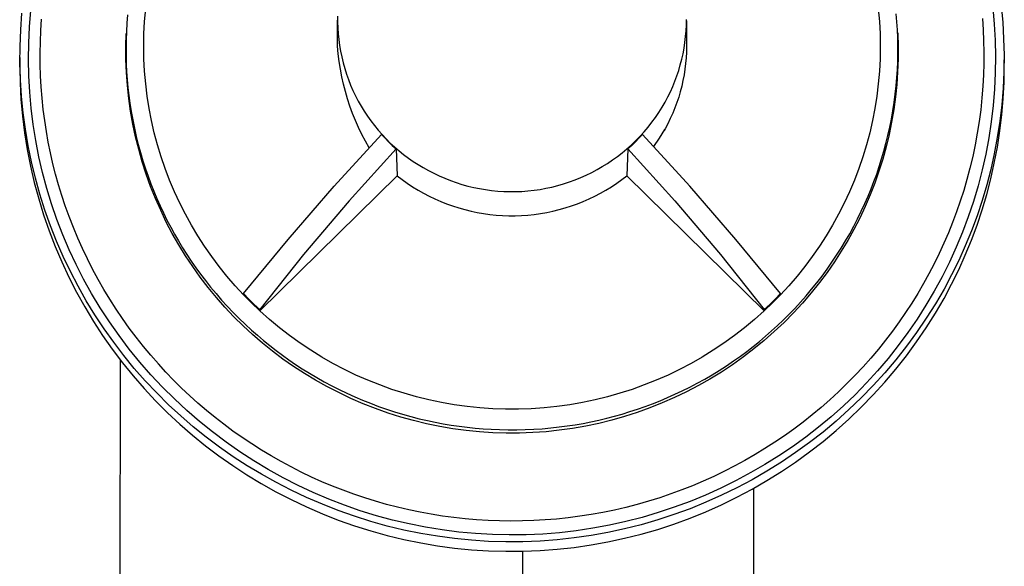
# Model space of a CAD drawing. Units: millimetres. Extents: x -765 to 291, y -737 to 744.
# Drawn here: x 208 to 291, y 660 to 706 of the extents above; entities that cross this region are included whole.
import ezdxf

# ---------------------------------------------------------------- set-up
doc = ezdxf.new("R2010")
doc.units = ezdxf.units.MM
doc.header["$MEASUREMENT"] = 0
doc.layers.add('Default', color=7, linetype='Continuous', true_color=0x000000)

msp = doc.modelspace()

# ---------------------------------------------------------------- linework, layer by layer
at = {"layer": 'Default', "color": 7, "true_color": 0xffffff}
for p, q in [((218.271, 705.854), (218.363, 706.904)), ((280.307, 706.904), (280.399, 705.854)), ((289.987, 707.006), (290.111, 705.631)), ((290.703, 707.165), (290.827, 705.777)), ((207.793, 705.142), (207.896, 706.543)), ((208.54, 705.404), (208.655, 706.78)), ((209.497, 705.076), (209.561, 706.027)), ((216.833, 706.406), (216.776, 705.699)), ((234.584, 703.748), (234.584, 705.969)), ((234.594, 706.304), (234.592, 705.806)), ((264.079, 705.535), (264.086, 706.02)), ((281.886, 705.813), (281.83, 706.481)), ((289.103, 706.102), (289.169, 705.151)), ((207.739, 703.738), (207.793, 705.142)), ((208.474, 704.026), (208.54, 705.404)), ((216.776, 705.699), (216.734, 704.99)), ((218.217, 704.802), (218.271, 705.854)), ((234.592, 705.806), (234.607, 705.309)), ((234.607, 705.309), (234.639, 704.812)), ((264.054, 705.049), (264.079, 705.535)), ((264.086, 705.902), (264.086, 703.748)), ((280.399, 705.854), (280.454, 704.802)), ((281.929, 705.144), (281.886, 705.813)), ((281.956, 704.474), (281.929, 705.144)), ((289.169, 705.151), (289.212, 704.199)), ((290.111, 705.631), (290.187, 704.253)), ((290.827, 705.777), (290.904, 704.384)), ((209.456, 704.124), (209.497, 705.076)), ((216.692, 703.722), (216.725, 704.818)), ((216.734, 704.99), (216.708, 704.28)), ((216.725, 704.818), (216.726, 704.832)), ((218.198, 703.748), (218.217, 704.802)), ((234.639, 704.812), (234.689, 704.316)), ((234.689, 704.316), (234.755, 703.823)), ((263.957, 704.083), (264.014, 704.565)), ((264.014, 704.565), (264.054, 705.049)), ((280.454, 704.802), (280.472, 703.748)), ((281.941, 704.907), (281.945, 704.818)), ((281.945, 704.818), (281.98, 703.747)), ((281.97, 703.803), (281.956, 704.474)), ((290.904, 704.384), (290.934, 702.99)), ((207.733, 702.333), (207.739, 703.738)), ((208.455, 702.645), (208.474, 704.026)), ((209.438, 703.171), (209.456, 704.124)), ((216.697, 702.626), (216.692, 703.722)), ((216.708, 704.28), (216.699, 703.61)), ((216.699, 703.61), (216.703, 702.939)), ((218.217, 702.694), (218.198, 703.748)), ((234.643, 703.103), (234.584, 703.748)), ((234.755, 703.823), (234.839, 703.332)), ((263.794, 703.125), (263.883, 703.603)), ((263.883, 703.603), (263.957, 704.083)), ((264.086, 703.748), (264.078, 703.263)), ((280.472, 703.748), (280.454, 702.694)), ((281.97, 703.133), (281.97, 703.803)), ((281.98, 703.747), (281.979, 702.676)), ((289.212, 704.199), (289.232, 703.246)), ((290.187, 704.253), (290.216, 702.873)), ((207.711, 702.79), (207.711, 702.098)), ((208.483, 701.265), (208.455, 702.645)), ((209.444, 702.218), (209.438, 703.171)), ((216.739, 701.53), (216.697, 702.626)), ((216.703, 702.939), (216.722, 702.269)), ((218.271, 701.641), (218.217, 702.694)), ((234.723, 702.46), (234.643, 703.103)), ((234.839, 703.332), (234.94, 702.845)), ((234.94, 702.845), (235.057, 702.361)), ((263.567, 702.18), (263.688, 702.651)), ((263.688, 702.651), (263.794, 703.125)), ((264.053, 702.779), (264.012, 702.296)), ((264.078, 703.263), (264.053, 702.779)), ((280.454, 702.694), (280.399, 701.641)), ((281.979, 702.676), (281.942, 701.605)), ((281.955, 702.462), (281.97, 703.133)), ((289.232, 703.246), (289.228, 702.293)), ((290.216, 702.873), (290.197, 701.493)), ((290.934, 702.99), (290.916, 701.596)), ((207.711, 702.098), (207.74, 700.676)), ((207.776, 700.928), (207.733, 702.333)), ((209.473, 701.266), (209.444, 702.218)), ((216.722, 702.269), (216.755, 701.599)), ((234.824, 701.82), (234.723, 702.46)), ((234.945, 701.183), (234.824, 701.82)), ((235.057, 702.361), (235.191, 701.881)), ((235.191, 701.881), (235.341, 701.406)), ((263.429, 701.715), (263.567, 702.18)), ((263.955, 701.814), (263.881, 701.335)), ((264.012, 702.296), (263.955, 701.814)), ((281.883, 701.123), (281.926, 701.792)), ((281.926, 701.792), (281.955, 702.462)), ((289.228, 702.293), (289.2, 701.341)), ((290.936, 700.72), (290.96, 702.098)), ((290.96, 702.098), (290.96, 702.608)), ((208.559, 699.887), (208.483, 701.265)), ((209.526, 700.314), (209.473, 701.266)), ((216.819, 700.437), (216.739, 701.53)), ((216.755, 701.599), (216.802, 700.93)), ((218.363, 700.591), (218.271, 701.641)), ((235.087, 700.551), (234.945, 701.183)), ((235.341, 701.406), (235.508, 700.937)), ((263.107, 700.798), (263.276, 701.253)), ((263.276, 701.253), (263.429, 701.715)), ((263.881, 701.335), (263.792, 700.859)), ((280.399, 701.641), (280.307, 700.591)), ((281.822, 700.416), (281.883, 701.123)), ((281.942, 701.605), (281.868, 700.535)), ((289.2, 701.341), (289.149, 700.389)), ((290.197, 701.493), (290.13, 700.114)), ((290.916, 701.596), (290.85, 700.203)), ((207.74, 700.676), (207.818, 699.256)), ((207.867, 699.526), (207.776, 700.928)), ((209.602, 699.364), (209.526, 700.314)), ((216.802, 700.93), (216.863, 700.262)), ((216.936, 699.347), (216.819, 700.437)), ((216.863, 700.262), (216.939, 699.596)), ((218.491, 699.545), (218.363, 700.591)), ((235.25, 699.924), (235.087, 700.551)), ((235.508, 700.937), (235.691, 700.474)), ((235.691, 700.474), (235.889, 700.018)), ((262.724, 699.905), (262.923, 700.348)), ((262.923, 700.348), (263.107, 700.798)), ((263.686, 700.386), (263.564, 699.916)), ((263.792, 700.859), (263.686, 700.386)), ((280.307, 700.591), (280.179, 699.545)), ((281.745, 699.709), (281.822, 700.416)), ((281.868, 700.535), (281.759, 699.469)), ((289.149, 700.389), (289.07, 699.389)), ((290.85, 700.203), (290.737, 698.813)), ((290.865, 699.342), (290.936, 700.72)), ((208.007, 698.128), (207.867, 699.526)), ((208.683, 698.512), (208.559, 699.887)), ((209.702, 698.417), (209.602, 699.364)), ((217.09, 698.261), (216.936, 699.347)), ((216.939, 699.596), (217.028, 698.932)), ((218.655, 698.504), (218.491, 699.545)), ((235.433, 699.303), (235.25, 699.924)), ((235.636, 698.687), (235.433, 699.303)), ((235.889, 700.018), (236.104, 699.568)), ((236.104, 699.568), (236.333, 699.126)), ((262.281, 699.041), (262.509, 699.469)), ((262.509, 699.469), (262.724, 699.905)), ((263.427, 699.451), (263.274, 698.991)), ((263.564, 699.916), (263.427, 699.451)), ((280.179, 699.545), (280.015, 698.504)), ((281.759, 699.469), (281.614, 698.408)), ((281.653, 699.005), (281.745, 699.709)), ((289.07, 699.389), (288.965, 698.391)), ((290.13, 700.114), (290.016, 698.739)), ((290.748, 697.969), (290.865, 699.342)), ((207.818, 699.256), (207.946, 697.839)), ((208.855, 697.143), (208.683, 698.512)), ((217.028, 698.932), (217.138, 698.23)), ((218.855, 697.469), (218.655, 698.504)), ((235.858, 698.079), (235.636, 698.687)), ((236.333, 699.126), (236.578, 698.693)), ((236.578, 698.693), (236.838, 698.268)), ((261.746, 698.165), (262.021, 698.598)), ((262.021, 698.598), (262.281, 699.041)), ((263.105, 698.537), (262.921, 698.088)), ((263.274, 698.991), (263.105, 698.537)), ((280.015, 698.504), (279.815, 697.469)), ((281.544, 698.303), (281.653, 699.005)), ((290.016, 698.739), (289.854, 697.368)), ((290.737, 698.813), (290.577, 697.428)), ((207.946, 697.839), (208.124, 696.427)), ((208.195, 696.736), (208.007, 698.128)), ((209.824, 697.472), (209.702, 698.417)), ((217.281, 697.181), (217.09, 698.261)), ((217.138, 698.23), (217.264, 697.53)), ((236.101, 697.478), (235.858, 698.079)), ((236.838, 698.268), (237.112, 697.852)), ((237.112, 697.852), (237.4, 697.447)), ((261.153, 697.328), (261.457, 697.741)), ((261.457, 697.741), (261.746, 698.165)), ((262.722, 697.646), (262.509, 697.211)), ((262.921, 698.088), (262.722, 697.646)), ((281.42, 697.604), (281.544, 698.303)), ((281.614, 698.408), (281.434, 697.351)), ((288.965, 698.391), (288.835, 697.396)), ((290.583, 696.6), (290.748, 697.969)), ((209.073, 695.78), (208.855, 697.143)), ((209.966, 696.556), (209.824, 697.472)), ((217.264, 697.53), (217.406, 696.834)), ((217.509, 696.109), (217.281, 697.181)), ((217.406, 696.834), (217.563, 696.141)), ((219.091, 696.442), (218.855, 697.469)), ((236.363, 696.886), (236.101, 697.478)), ((236.643, 696.302), (236.363, 696.886)), ((237.4, 697.447), (237.703, 697.051)), ((237.703, 697.051), (238.018, 696.666)), ((260.503, 696.534), (260.835, 696.925)), ((260.835, 696.925), (261.153, 697.328)), ((262.509, 697.211), (262.281, 696.783)), ((279.815, 697.469), (279.579, 696.442)), ((281.125, 696.215), (281.28, 696.908)), ((281.434, 697.351), (281.217, 696.302)), ((281.28, 696.908), (281.42, 697.604)), ((288.835, 697.396), (288.678, 696.405)), ((289.854, 697.368), (289.645, 696.003)), ((290.577, 697.428), (290.369, 696.049)), ((208.124, 696.427), (208.35, 695.023)), ((208.431, 695.351), (208.195, 696.736)), ((210.13, 695.644), (209.966, 696.556)), ((217.773, 695.045), (217.509, 696.109)), ((217.563, 696.141), (217.735, 695.452)), ((219.363, 695.424), (219.091, 696.442)), ((234.307, 691.92), (238.312, 696.298)), ((236.943, 695.727), (236.643, 696.302)), ((238.018, 696.666), (238.347, 696.292)), ((238.312, 696.298), (238.603, 695.983)), ((238.347, 696.292), (238.689, 695.93)), ((238.603, 695.983), (238.904, 695.678)), ((260.067, 695.983), (259.766, 695.678)), ((259.801, 695.787), (260.159, 696.154)), ((260.358, 696.298), (260.067, 695.983)), ((260.159, 696.154), (260.503, 696.534)), ((264.363, 691.92), (260.358, 696.298)), ((261.779, 695.994), (261.294, 695.288)), ((262.242, 696.714), (261.779, 695.994)), ((262.281, 696.783), (262.203, 696.646)), ((279.579, 696.442), (279.307, 695.424)), ((280.954, 695.525), (281.125, 696.215)), ((281.217, 696.302), (280.966, 695.26)), ((288.678, 696.405), (288.496, 695.418)), ((289.645, 696.003), (289.389, 694.647)), ((290.369, 696.049), (290.115, 694.678)), ((290.372, 695.237), (290.583, 696.6)), ((208.714, 693.975), (208.431, 695.351)), ((209.339, 694.425), (209.073, 695.78)), ((210.315, 694.736), (210.13, 695.644)), ((217.735, 695.452), (217.923, 694.766)), ((219.67, 694.416), (219.363, 695.424)), ((237.261, 695.163), (236.943, 695.727)), ((238.689, 695.93), (239.043, 695.579)), ((238.904, 695.678), (239.214, 695.382)), ((239.043, 695.579), (239.408, 695.242)), ((239.214, 695.382), (239.533, 695.096)), ((239.408, 695.242), (239.785, 694.916)), ((259.048, 695.089), (259.43, 695.432)), ((259.457, 695.382), (259.138, 695.096)), ((259.43, 695.432), (259.801, 695.787)), ((259.766, 695.678), (259.457, 695.382)), ((279.307, 695.424), (279, 694.416)), ((280.966, 695.26), (280.68, 694.227)), ((280.778, 694.877), (280.954, 695.525)), ((288.496, 695.418), (288.289, 694.436)), ((290.115, 693.882), (290.372, 695.237)), ((208.35, 695.023), (208.625, 693.627)), ((209.651, 693.081), (209.339, 694.425)), ((210.522, 693.833), (210.315, 694.736)), ((218.074, 693.99), (217.773, 695.045)), ((217.923, 694.766), (218.127, 694.086)), ((220.012, 693.419), (219.67, 694.416)), ((239.533, 695.096), (235.559, 690.682)), ((239.533, 695.096), (239.616, 692.82)), ((239.785, 694.916), (240.174, 694.605)), ((240.174, 694.605), (240.572, 694.306)), ((240.572, 694.306), (240.981, 694.022)), ((257.833, 694.145), (258.249, 694.446)), ((258.249, 694.446), (258.654, 694.761)), ((258.654, 694.761), (259.048, 695.089)), ((259.138, 695.096), (259.054, 692.82)), ((259.138, 695.096), (263.111, 690.682)), ((279, 694.416), (278.659, 693.419)), ((280.589, 694.233), (280.778, 694.877)), ((288.289, 694.436), (288.056, 693.46)), ((289.389, 694.647), (289.086, 693.3)), ((290.115, 694.678), (289.816, 693.351)), ((208.625, 693.627), (208.948, 692.242)), ((209.045, 692.609), (208.714, 693.975)), ((210.75, 692.935), (210.522, 693.833)), ((218.411, 692.947), (218.074, 693.99)), ((218.127, 694.086), (218.345, 693.409)), ((240.981, 694.022), (241.4, 693.752)), ((241.4, 693.752), (241.827, 693.497)), ((241.827, 693.497), (242.263, 693.256)), ((256.528, 693.332), (256.972, 693.588)), ((256.972, 693.588), (257.408, 693.859)), ((257.408, 693.859), (257.833, 694.145)), ((280.169, 692.956), (280.386, 693.592)), ((280.68, 694.227), (280.359, 693.205)), ((280.386, 693.592), (280.589, 694.233)), ((289.816, 692.555), (290.115, 693.882)), ((210.009, 691.748), (209.651, 693.081)), ((211, 692.043), (210.75, 692.935)), ((218.345, 693.409), (218.565, 692.774)), ((218.783, 691.915), (218.411, 692.947)), ((218.565, 692.774), (218.799, 692.144)), ((220.388, 692.434), (220.012, 693.419)), ((228.017, 681.398), (239.616, 692.82)), ((239.616, 692.82), (240.043, 692.493)), ((242.263, 693.256), (242.719, 693.021)), ((242.719, 693.021), (243.182, 692.801)), ((243.182, 692.801), (243.653, 692.597)), ((254.67, 692.465), (255.145, 692.657)), ((255.145, 692.657), (255.614, 692.866)), ((255.614, 692.866), (256.075, 693.091)), ((256.075, 693.091), (256.528, 693.332)), ((258.627, 692.493), (259.054, 692.82)), ((259.054, 692.82), (270.653, 681.398)), ((278.659, 693.419), (278.282, 692.434)), ((279.94, 692.325), (280.169, 692.956)), ((280.359, 693.205), (280.004, 692.194)), ((288.056, 693.46), (287.798, 692.49)), ((289.086, 693.3), (288.737, 691.965)), ((289.816, 693.351), (289.472, 692.034)), ((208.948, 692.242), (209.319, 690.869)), ((209.423, 691.256), (209.045, 692.609)), ((211.271, 691.157), (211, 692.043)), ((219.19, 690.897), (218.783, 691.915)), ((218.799, 692.144), (219.046, 691.519)), ((220.798, 691.463), (220.388, 692.434)), ((230.417, 687.439), (234.307, 691.92)), ((240.043, 692.493), (240.481, 692.182)), ((240.481, 692.182), (240.93, 691.885)), ((240.93, 691.885), (241.388, 691.604)), ((243.653, 692.597), (244.13, 692.409)), ((244.13, 692.409), (244.614, 692.238)), ((244.614, 692.238), (245.103, 692.084)), ((245.103, 692.084), (245.597, 691.947)), ((245.597, 691.947), (246.096, 691.827)), ((246.096, 691.827), (246.599, 691.724)), ((252.208, 691.753), (252.71, 691.861)), ((252.71, 691.861), (253.207, 691.987)), ((253.207, 691.987), (253.7, 692.129)), ((253.7, 692.129), (254.188, 692.289)), ((254.188, 692.289), (254.67, 692.465)), ((257.282, 691.604), (257.74, 691.885)), ((257.74, 691.885), (258.189, 692.182)), ((258.189, 692.182), (258.627, 692.493)), ((268.253, 687.439), (264.363, 691.92)), ((278.282, 692.434), (277.872, 691.463)), ((280.004, 692.194), (279.615, 691.195)), ((279.697, 691.699), (279.94, 692.325)), ((287.798, 692.49), (287.53, 691.574)), ((288.737, 691.965), (288.342, 690.642)), ((289.472, 692.034), (289.084, 690.729)), ((289.472, 691.238), (289.816, 692.555)), ((209.847, 689.917), (209.423, 691.256)), ((210.413, 690.428), (210.009, 691.748)), ((211.563, 690.278), (211.271, 691.157)), ((219.046, 691.519), (219.306, 690.9)), ((221.242, 690.507), (220.798, 691.463)), ((241.388, 691.604), (241.856, 691.339)), ((241.856, 691.339), (242.333, 691.091)), ((242.333, 691.091), (242.818, 690.858)), ((246.599, 691.724), (247.105, 691.638)), ((247.105, 691.638), (247.613, 691.571)), ((247.613, 691.571), (248.124, 691.52)), ((248.124, 691.52), (248.636, 691.488)), ((248.636, 691.488), (249.148, 691.473)), ((249.148, 691.473), (249.661, 691.475)), ((249.661, 691.475), (250.174, 691.496)), ((250.174, 691.496), (250.686, 691.534)), ((250.686, 691.534), (251.196, 691.589)), ((251.196, 691.589), (251.703, 691.663)), ((251.703, 691.663), (252.208, 691.753)), ((255.852, 690.858), (256.337, 691.091)), ((256.337, 691.091), (256.814, 691.339)), ((256.814, 691.339), (257.282, 691.604)), ((277.872, 691.463), (277.429, 690.507)), ((279.171, 690.463), (279.44, 691.078)), ((279.615, 691.195), (279.192, 690.21)), ((279.44, 691.078), (279.697, 691.699)), ((287.53, 691.574), (287.238, 690.665)), ((289.084, 689.934), (289.472, 691.238)), ((209.319, 690.869), (209.737, 689.509)), ((210.863, 689.123), (210.413, 690.428)), ((211.893, 689.361), (211.563, 690.278)), ((219.631, 689.894), (219.19, 690.897)), ((219.306, 690.9), (219.58, 690.285)), ((219.58, 690.285), (219.866, 689.677)), ((221.718, 689.567), (221.242, 690.507)), ((235.559, 690.682), (231.718, 686.152)), ((242.818, 690.858), (243.311, 690.643)), ((243.311, 690.643), (243.81, 690.445)), ((243.81, 690.445), (244.317, 690.264)), ((244.317, 690.264), (244.829, 690.1)), ((253.841, 690.1), (254.353, 690.264)), ((254.353, 690.264), (254.86, 690.445)), ((254.86, 690.445), (255.36, 690.643)), ((255.36, 690.643), (255.852, 690.858)), ((263.111, 690.682), (266.952, 686.152)), ((277.429, 690.507), (276.952, 689.567)), ((279.192, 690.21), (278.737, 689.24)), ((278.871, 689.817), (279.171, 690.463)), ((287.238, 690.665), (286.925, 689.763)), ((288.342, 690.642), (287.902, 689.334)), ((289.084, 690.729), (288.653, 689.439)), ((209.737, 689.509), (210.203, 688.165)), ((210.318, 688.593), (209.847, 689.917)), ((212.246, 688.452), (211.893, 689.361)), ((220.107, 688.906), (219.631, 689.894)), ((219.866, 689.677), (220.165, 689.075)), ((222.227, 688.644), (221.718, 689.567)), ((244.829, 690.1), (245.346, 689.954)), ((245.346, 689.954), (245.869, 689.826)), ((245.869, 689.826), (246.395, 689.716)), ((246.395, 689.716), (246.925, 689.624)), ((246.925, 689.624), (247.458, 689.55)), ((247.458, 689.55), (247.992, 689.495)), ((247.992, 689.495), (248.529, 689.458)), ((248.529, 689.458), (249.066, 689.44)), ((249.066, 689.44), (249.604, 689.44)), ((249.604, 689.44), (250.141, 689.458)), ((250.141, 689.458), (250.678, 689.495)), ((250.678, 689.495), (251.213, 689.55)), ((251.213, 689.55), (251.745, 689.624)), ((251.745, 689.624), (252.275, 689.716)), ((252.275, 689.716), (252.801, 689.826)), ((252.801, 689.826), (253.324, 689.954)), ((253.324, 689.954), (253.841, 690.1)), ((276.952, 689.567), (276.443, 688.644)), ((278.557, 689.177), (278.871, 689.817)), ((286.925, 689.763), (286.59, 688.869)), ((287.902, 689.334), (287.416, 688.042)), ((288.653, 689.439), (288.179, 688.163)), ((288.653, 688.643), (289.084, 689.934)), ((210.833, 687.286), (210.318, 688.593)), ((211.357, 687.834), (210.863, 689.123)), ((220.616, 687.935), (220.107, 688.906)), ((220.165, 689.075), (220.476, 688.479)), ((220.476, 688.479), (220.801, 687.889)), ((222.768, 687.739), (222.227, 688.644)), ((276.443, 688.644), (275.902, 687.739)), ((277.887, 687.92), (278.229, 688.545)), ((278.229, 688.545), (278.557, 689.177)), ((278.737, 689.24), (278.249, 688.286)), ((286.59, 688.869), (286.232, 687.984)), ((288.179, 687.368), (288.653, 688.643)), ((210.203, 688.165), (210.715, 686.838)), ((211.896, 686.563), (211.357, 687.834)), ((212.621, 687.553), (212.246, 688.452)), ((221.158, 686.982), (220.616, 687.935)), ((220.801, 687.889), (221.137, 687.306)), ((223.34, 686.854), (222.768, 687.739)), ((275.902, 687.739), (275.33, 686.854)), ((277.531, 687.302), (277.887, 687.92)), ((278.249, 688.286), (277.729, 687.349)), ((286.232, 687.984), (285.854, 687.107)), ((287.416, 688.042), (286.886, 686.767)), ((288.179, 688.163), (287.663, 686.904)), ((210.715, 686.838), (211.273, 685.529)), ((211.394, 685.998), (210.833, 687.286)), ((213.019, 686.663), (212.621, 687.553)), ((221.137, 687.306), (221.487, 686.73)), ((221.733, 686.048), (221.158, 686.982)), ((223.942, 685.989), (223.34, 686.854)), ((226.644, 682.859), (230.417, 687.439)), ((272.026, 682.859), (268.253, 687.439)), ((275.33, 686.854), (274.728, 685.989)), ((277.161, 686.693), (277.531, 687.302)), ((277.729, 687.349), (277.179, 686.43)), ((285.854, 687.107), (285.454, 686.24)), ((287.663, 686.904), (287.104, 685.663)), ((287.663, 686.109), (288.179, 687.368)), ((211.999, 684.73), (211.394, 685.998)), ((212.478, 685.312), (211.896, 686.563)), ((213.438, 685.783), (213.019, 686.663)), ((221.487, 686.73), (221.848, 686.161)), ((222.339, 685.134), (221.733, 686.048)), ((221.848, 686.161), (222.221, 685.6)), ((224.574, 685.146), (223.942, 685.989)), ((231.718, 686.152), (228.013, 681.511)), ((266.952, 686.152), (270.657, 681.511)), ((274.728, 685.989), (274.096, 685.146)), ((276.381, 685.5), (276.778, 686.093)), ((277.179, 686.43), (276.597, 685.53)), ((276.778, 686.093), (277.161, 686.693)), ((285.454, 686.24), (285.032, 685.384)), ((286.886, 686.767), (286.313, 685.512)), ((287.104, 684.868), (287.663, 686.109)), ((211.273, 685.529), (211.876, 684.241)), ((213.103, 684.081), (212.478, 685.312)), ((213.88, 684.915), (213.438, 685.783)), ((222.221, 685.6), (222.605, 685.048)), ((225.235, 684.325), (224.574, 685.146)), ((274.096, 685.146), (273.435, 684.325)), ((275.971, 684.916), (276.381, 685.5)), ((276.597, 685.53), (275.986, 684.65)), ((285.032, 685.384), (284.589, 684.535)), ((286.313, 685.512), (285.696, 684.277)), ((287.104, 685.663), (286.504, 684.442)), ((212.647, 683.483), (211.999, 684.73)), ((214.343, 684.057), (213.88, 684.915)), ((222.976, 684.242), (222.339, 685.134)), ((222.605, 685.048), (223.002, 684.503)), ((223.002, 684.503), (223.409, 683.966)), ((225.924, 683.527), (225.235, 684.325)), ((273.435, 684.325), (272.746, 683.527)), ((275.111, 683.775), (275.547, 684.341)), ((275.986, 684.65), (275.345, 683.791)), ((275.547, 684.341), (275.971, 684.916)), ((284.589, 684.535), (284.125, 683.698)), ((286.504, 684.442), (285.864, 683.241)), ((286.504, 683.646), (287.104, 684.868)), ((211.876, 684.241), (212.524, 682.974)), ((213.338, 682.26), (212.647, 683.483)), ((213.77, 682.872), (213.103, 684.081)), ((214.827, 683.211), (214.343, 684.057)), ((223.643, 683.372), (222.976, 684.242)), ((223.409, 683.966), (223.854, 683.407)), ((226.64, 682.754), (225.924, 683.527)), ((272.746, 683.527), (272.03, 682.754)), ((275.345, 683.791), (274.636, 682.912)), ((274.663, 683.219), (275.111, 683.775)), ((284.125, 683.698), (283.641, 682.873)), ((285.696, 684.277), (285.038, 683.064)), ((285.864, 682.445), (286.504, 683.646)), ((212.524, 682.974), (213.215, 681.731)), ((214.51, 681.657), (213.77, 682.872)), ((215.334, 682.376), (214.827, 683.211)), ((224.339, 682.525), (223.643, 683.372)), ((223.854, 683.407), (224.311, 682.857)), ((224.311, 682.857), (224.78, 682.317)), ((226.64, 682.754), (226.644, 682.859)), ((227.318, 682.065), (226.64, 682.754)), ((226.644, 682.859), (227.09, 682.399)), ((272.03, 682.754), (271.352, 682.065)), ((271.581, 682.399), (272.026, 682.859)), ((272.026, 682.859), (272.03, 682.754)), ((273.729, 682.137), (274.202, 682.673)), ((274.636, 682.912), (273.898, 682.058)), ((274.202, 682.673), (274.663, 683.219)), ((283.641, 682.873), (283.137, 682.059)), ((285.038, 683.064), (284.337, 681.874)), ((285.864, 683.241), (285.132, 681.992)), ((214.071, 681.061), (213.338, 682.26)), ((215.861, 681.553), (215.334, 682.376)), ((225.064, 681.702), (224.339, 682.525)), ((224.78, 682.317), (225.261, 681.788)), ((227.09, 682.399), (227.546, 681.949)), ((228.017, 681.398), (227.318, 682.065)), ((227.546, 681.949), (228.013, 681.511)), ((271.352, 682.065), (270.653, 681.398)), ((270.657, 681.511), (271.124, 681.949)), ((271.124, 681.949), (271.581, 682.399)), ((273.898, 682.058), (273.132, 681.229)), ((273.245, 681.612), (273.729, 682.137)), ((283.137, 682.059), (282.613, 681.258)), ((284.337, 681.874), (283.596, 680.71)), ((285.132, 681.992), (284.357, 680.77)), ((285.132, 681.197), (285.864, 682.445)), ((213.215, 681.731), (213.949, 680.513)), ((214.844, 679.888), (214.071, 681.061)), ((215.291, 680.469), (214.51, 681.657)), ((216.408, 680.744), (215.861, 681.553)), ((225.817, 680.905), (225.064, 681.702)), ((225.261, 681.788), (225.753, 681.27)), ((225.753, 681.27), (226.257, 680.763)), ((228.013, 681.511), (228.017, 681.398)), ((228.832, 680.674), (228.017, 681.398)), ((270.653, 681.398), (269.839, 680.674)), ((270.653, 681.398), (270.657, 681.511)), ((272.269, 680.622), (272.749, 681.098)), ((273.132, 681.229), (272.337, 680.428)), ((272.749, 681.098), (273.245, 681.612)), ((282.613, 681.258), (282.07, 680.47)), ((284.357, 679.974), (285.132, 681.197)), ((213.949, 680.513), (214.725, 679.32)), ((216.113, 679.308), (215.291, 680.469)), ((216.976, 679.948), (216.408, 680.744)), ((226.596, 680.134), (225.817, 680.905)), ((226.257, 680.763), (226.772, 680.267)), ((226.772, 680.267), (227.298, 679.782)), ((229.67, 679.98), (228.832, 680.674)), ((269.839, 680.674), (269, 679.98)), ((271.28, 679.699), (271.779, 680.155)), ((272.337, 680.428), (271.515, 679.654)), ((271.779, 680.155), (272.269, 680.622)), ((282.07, 680.47), (281.508, 679.696)), ((283.596, 680.71), (282.816, 679.571)), ((284.357, 680.77), (283.54, 679.575)), ((214.725, 679.32), (215.542, 678.156)), ((215.658, 678.743), (214.844, 679.888)), ((217.563, 679.167), (216.976, 679.948)), ((227.402, 679.39), (226.596, 680.134)), ((227.298, 679.782), (227.805, 679.334)), ((228.232, 678.674), (227.402, 679.39)), ((227.805, 679.334), (228.322, 678.897)), ((230.533, 679.314), (229.67, 679.98)), ((231.417, 678.679), (230.533, 679.314)), ((268.138, 679.314), (267.253, 678.679)), ((269, 679.98), (268.138, 679.314)), ((271.515, 679.654), (270.667, 678.908)), ((270.771, 679.253), (271.28, 679.699)), ((281.508, 679.696), (280.927, 678.935)), ((282.816, 679.571), (281.996, 678.461)), ((283.54, 679.575), (282.683, 678.408)), ((283.54, 678.779), (284.357, 679.974)), ((216.511, 677.627), (215.658, 678.743)), ((216.974, 678.175), (216.113, 679.308)), ((218.169, 678.401), (217.563, 679.167)), ((229.086, 677.986), (228.232, 678.674)), ((228.322, 678.897), (228.848, 678.47)), ((232.323, 678.075), (231.417, 678.679)), ((267.253, 678.679), (266.347, 678.075)), ((269.726, 678.394), (270.253, 678.818)), ((270.667, 678.908), (269.794, 678.192)), ((270.253, 678.818), (270.771, 679.253)), ((280.927, 678.935), (280.309, 678.166)), ((282.683, 677.613), (283.54, 678.779)), ((215.542, 678.156), (216.399, 677.02)), ((217.873, 677.074), (216.974, 678.175)), ((218.794, 677.65), (218.169, 678.401)), ((219.438, 676.914), (218.794, 677.65)), ((228.848, 678.47), (229.382, 678.055)), ((229.963, 677.329), (229.086, 677.986)), ((229.382, 678.055), (229.925, 677.65)), ((229.925, 677.65), (230.477, 677.257)), ((233.25, 677.502), (232.323, 678.075)), ((266.347, 678.075), (265.42, 677.502)), ((268.646, 677.579), (269.191, 677.981)), ((269.794, 678.192), (268.898, 677.507)), ((269.191, 677.981), (269.726, 678.394)), ((280.309, 678.166), (279.672, 677.412)), ((281.996, 678.461), (281.139, 677.379)), ((282.683, 678.408), (281.785, 677.272)), ((216.216, 656.93), (216.238, 677.24)), ((216.399, 677.02), (217.294, 675.915)), ((217.402, 676.54), (216.511, 677.627)), ((218.811, 676.004), (217.873, 677.074)), ((220.075, 676.222), (219.438, 676.914)), ((230.863, 676.701), (229.963, 677.329)), ((230.477, 677.257), (231.036, 676.876)), ((231.036, 676.876), (231.603, 676.506)), ((234.196, 676.962), (233.25, 677.502)), ((235.16, 676.455), (234.196, 676.962)), ((264.474, 676.962), (263.51, 676.455)), ((265.42, 677.502), (264.474, 676.962)), ((267.978, 676.852), (267.036, 676.229)), ((267.465, 676.764), (268.06, 677.165)), ((268.898, 677.507), (267.978, 676.852)), ((268.06, 677.165), (268.646, 677.579)), ((279.672, 677.412), (279.016, 676.675)), ((281.139, 677.379), (280.244, 676.327)), ((281.785, 677.272), (280.85, 676.168)), ((281.785, 676.477), (282.683, 677.613)), ((218.33, 675.485), (217.402, 676.54)), ((219.784, 674.967), (218.811, 676.004)), ((220.728, 675.544), (220.075, 676.222)), ((231.783, 676.105), (230.863, 676.701)), ((231.603, 676.506), (232.213, 676.127)), ((232.723, 675.541), (231.783, 676.105)), ((232.213, 676.127), (232.832, 675.761)), ((236.141, 675.982), (235.16, 676.455)), ((263.51, 676.455), (262.53, 675.982)), ((265.627, 675.64), (266.248, 676.001)), ((267.036, 676.229), (266.074, 675.639)), ((266.248, 676.001), (266.86, 676.376)), ((266.86, 676.376), (267.465, 676.764)), ((279.016, 676.675), (278.341, 675.954)), ((280.244, 676.327), (279.314, 675.308)), ((280.85, 676.168), (279.876, 675.096)), ((280.85, 675.372), (281.785, 676.477)), ((217.294, 675.915), (218.228, 674.842)), ((219.294, 674.463), (218.33, 675.485)), ((221.397, 674.882), (220.728, 675.544)), ((233.682, 675.009), (232.723, 675.541)), ((232.832, 675.761), (233.458, 675.408)), ((233.458, 675.408), (234.091, 675.07)), ((237.137, 675.543), (236.141, 675.982)), ((238.148, 675.138), (237.137, 675.543)), ((261.533, 675.543), (260.522, 675.138)), ((262.53, 675.982), (261.533, 675.543)), ((264.363, 674.959), (264.999, 675.292)), ((264.999, 675.292), (265.627, 675.64)), ((266.074, 675.639), (265.092, 675.083)), ((277.65, 675.251), (276.94, 674.565)), ((278.341, 675.954), (277.65, 675.251)), ((279.314, 675.308), (278.349, 674.32)), ((279.876, 674.301), (280.85, 675.372)), ((218.228, 674.842), (219.199, 673.802)), ((220.292, 673.474), (219.294, 674.463)), ((220.793, 673.964), (219.784, 674.967)), ((222.082, 674.236), (221.397, 674.882)), ((234.685, 674.491), (233.682, 675.009)), ((234.091, 675.07), (234.733, 674.745)), ((235.705, 674.007), (234.685, 674.491)), ((234.733, 674.745), (235.38, 674.435)), ((235.38, 674.435), (236.035, 674.138)), ((239.173, 674.769), (238.148, 675.138)), ((240.21, 674.435), (239.173, 674.769)), ((241.258, 674.138), (240.21, 674.435)), ((258.46, 674.435), (257.413, 674.138)), ((259.497, 674.769), (258.46, 674.435)), ((260.522, 675.138), (259.497, 674.769)), ((262.485, 674.073), (263.106, 674.35)), ((264.092, 674.56), (263.074, 674.071)), ((263.106, 674.35), (263.72, 674.639)), ((263.72, 674.639), (264.363, 674.959)), ((265.092, 675.083), (264.092, 674.56)), ((276.94, 674.565), (276.214, 673.896)), ((278.349, 674.32), (277.351, 673.367)), ((279.876, 675.096), (278.866, 674.059)), ((219.199, 673.802), (220.205, 672.796)), ((221.836, 672.996), (220.793, 673.964)), ((222.781, 673.607), (222.082, 674.236)), ((223.496, 672.994), (222.781, 673.607)), ((236.741, 673.559), (235.705, 674.007)), ((236.035, 674.138), (236.696, 673.857)), ((236.696, 673.857), (237.364, 673.589)), ((237.791, 673.146), (236.741, 673.559)), ((237.364, 673.589), (238.038, 673.335)), ((242.315, 673.877), (241.258, 674.138)), ((243.381, 673.652), (242.315, 673.877)), ((244.454, 673.465), (243.381, 673.652)), ((255.29, 673.652), (254.217, 673.465)), ((256.355, 673.877), (255.29, 673.652)), ((257.413, 674.138), (256.355, 673.877)), ((260.591, 673.32), (261.227, 673.558)), ((262.04, 673.618), (260.991, 673.201)), ((261.227, 673.558), (261.859, 673.809)), ((261.859, 673.809), (262.485, 674.073)), ((263.074, 674.071), (262.04, 673.618)), ((276.214, 673.896), (275.472, 673.246)), ((278.866, 674.059), (277.821, 673.057)), ((278.866, 673.263), (279.876, 674.301)), ((220.205, 672.796), (221.245, 671.826)), ((221.324, 672.521), (220.292, 673.474)), ((222.911, 672.065), (221.836, 672.996)), ((224.225, 672.399), (223.496, 672.994)), ((238.856, 672.77), (237.791, 673.146)), ((238.038, 673.335), (238.717, 673.097)), ((238.717, 673.097), (239.402, 672.874)), ((239.932, 672.43), (238.856, 672.77)), ((239.402, 672.874), (240.09, 672.665)), ((240.09, 672.665), (240.784, 672.471)), ((245.532, 673.314), (244.454, 673.465)), ((246.616, 673.202), (245.532, 673.314)), ((247.702, 673.126), (246.616, 673.202)), ((248.791, 673.089), (247.702, 673.126)), ((249.88, 673.089), (248.791, 673.089)), ((250.968, 673.126), (249.88, 673.089)), ((252.055, 673.202), (250.968, 673.126)), ((253.138, 673.314), (252.055, 673.202)), ((254.217, 673.465), (253.138, 673.314)), ((257.999, 672.502), (258.654, 672.687)), ((258.654, 672.687), (259.304, 672.885)), ((259.929, 672.819), (258.854, 672.474)), ((259.304, 672.885), (259.949, 673.096)), ((260.991, 673.201), (259.929, 672.819)), ((259.949, 673.096), (260.591, 673.32)), ((275.472, 673.246), (274.717, 672.618)), ((277.351, 673.367), (276.32, 672.449)), ((277.821, 673.057), (276.743, 672.092)), ((277.821, 672.262), (278.866, 673.263)), ((221.245, 671.826), (222.319, 670.893)), ((222.388, 671.604), (221.324, 672.521)), ((224.018, 671.172), (222.911, 672.065)), ((224.967, 671.821), (224.225, 672.399)), ((225.741, 671.247), (224.967, 671.821)), ((241.02, 672.127), (239.932, 672.43)), ((240.784, 672.471), (241.481, 672.293)), ((242.117, 671.862), (241.02, 672.127)), ((241.481, 672.293), (242.182, 672.13)), ((243.223, 671.634), (242.117, 671.862)), ((242.182, 672.13), (242.848, 671.99)), ((242.848, 671.99), (243.517, 671.863)), ((243.517, 671.863), (244.189, 671.751)), ((254.676, 671.782), (255.346, 671.898)), ((255.346, 671.898), (256.014, 672.029)), ((256.672, 671.896), (255.567, 671.663)), ((256.014, 672.029), (256.679, 672.173)), ((257.768, 672.166), (256.672, 671.896)), ((256.679, 672.173), (257.34, 672.33)), ((257.34, 672.33), (257.999, 672.502)), ((258.854, 672.474), (257.768, 672.166)), ((273.947, 672.008), (273.163, 671.418)), ((274.717, 672.618), (273.947, 672.008)), ((276.32, 672.449), (275.258, 671.567)), ((276.743, 672.092), (275.631, 671.165)), ((276.743, 671.297), (277.821, 672.262)), ((223.484, 670.724), (222.388, 671.604)), ((225.155, 670.317), (224.018, 671.172)), ((226.529, 670.693), (225.741, 671.247)), ((244.335, 671.445), (243.223, 671.634)), ((244.189, 671.751), (244.862, 671.652)), ((245.454, 671.293), (244.335, 671.445)), ((244.862, 671.652), (245.537, 671.567)), ((246.577, 671.18), (245.454, 671.293)), ((245.537, 671.567), (246.214, 671.496)), ((246.214, 671.496), (246.892, 671.439)), ((247.704, 671.105), (246.577, 671.18)), ((246.892, 671.439), (247.572, 671.395)), ((247.572, 671.395), (248.292, 671.365)), ((248.832, 671.069), (247.704, 671.105)), ((248.292, 671.365), (249.013, 671.35)), ((249.961, 671.072), (248.832, 671.069)), ((249.013, 671.35), (249.734, 671.351)), ((249.734, 671.351), (250.454, 671.368)), ((251.089, 671.113), (249.961, 671.072)), ((250.454, 671.368), (251.174, 671.4)), ((252.215, 671.193), (251.089, 671.113)), ((251.174, 671.4), (251.894, 671.447)), ((251.894, 671.447), (252.612, 671.511)), ((253.337, 671.312), (252.215, 671.193)), ((252.612, 671.511), (253.328, 671.59)), ((253.328, 671.59), (254.003, 671.679)), ((254.455, 671.468), (253.337, 671.312)), ((254.003, 671.679), (254.676, 671.782)), ((255.567, 671.663), (254.455, 671.468)), ((273.163, 671.418), (272.364, 670.847)), ((275.258, 671.567), (274.167, 670.722)), ((275.631, 671.165), (274.488, 670.276)), ((275.631, 670.369), (276.743, 671.297)), ((222.319, 670.893), (223.424, 669.997)), ((224.609, 669.883), (223.484, 670.724)), ((226.321, 669.502), (225.155, 670.317)), ((227.33, 670.158), (226.529, 670.693)), ((228.144, 669.642), (227.33, 670.158)), ((271.551, 670.296), (270.725, 669.765)), ((272.364, 670.847), (271.551, 670.296)), ((274.167, 670.722), (273.047, 669.916)), ((274.488, 670.276), (273.315, 669.428)), ((274.488, 669.481), (275.631, 670.369)), ((223.424, 669.997), (224.56, 669.141)), ((225.762, 669.081), (224.609, 669.883)), ((227.514, 668.728), (226.321, 669.502)), ((228.97, 669.145), (228.144, 669.642)), ((270.725, 669.765), (269.886, 669.254)), ((273.047, 669.916), (271.899, 669.148)), ((273.315, 669.428), (272.114, 668.62)), ((273.315, 668.632), (274.488, 669.481)), ((224.56, 669.141), (225.724, 668.324)), ((226.943, 668.319), (225.762, 669.081)), ((228.733, 667.995), (227.514, 668.728)), ((229.807, 668.669), (228.97, 669.145)), ((230.656, 668.213), (229.807, 668.669)), ((269.035, 668.765), (268.17, 668.295)), ((269.886, 669.254), (269.035, 668.765)), ((271.899, 669.148), (270.726, 668.421)), ((272.114, 668.62), (270.885, 667.855)), ((272.114, 667.825), (273.315, 668.632)), ((225.724, 668.324), (226.917, 667.549)), ((228.149, 667.598), (226.943, 668.319)), ((229.977, 667.305), (228.733, 667.995)), ((231.515, 667.778), (230.656, 668.213)), ((232.387, 667.362), (231.515, 667.778)), ((267.293, 667.846), (266.406, 667.419)), ((268.17, 668.295), (267.293, 667.846)), ((269.529, 667.735), (268.276, 667.06)), ((270.726, 668.421), (269.529, 667.735)), ((270.885, 667.855), (269.631, 667.132)), ((270.885, 667.059), (272.114, 667.825)), ((226.917, 667.549), (228.136, 666.815)), ((229.379, 666.92), (228.149, 667.598)), ((230.665, 666.254), (229.379, 666.92)), ((231.244, 666.658), (229.977, 667.305)), ((233.268, 666.968), (232.387, 667.362)), ((234.159, 666.595), (233.268, 666.968)), ((265.509, 667.014), (264.602, 666.632)), ((266.406, 667.419), (265.509, 667.014)), ((268.276, 667.06), (267.001, 666.43)), ((269.631, 667.132), (268.353, 666.453)), ((269.631, 666.336), (270.885, 667.059)), ((228.136, 666.815), (229.379, 666.124)), ((229.379, 666.124), (230.665, 665.459)), ((231.972, 665.633), (230.665, 666.254)), ((232.532, 666.056), (231.244, 666.658)), ((233.841, 665.498), (232.532, 666.056)), ((235.058, 666.243), (234.159, 666.595)), ((235.966, 665.913), (235.058, 666.243)), ((263.686, 666.271), (262.761, 665.933)), ((264.602, 666.632), (263.686, 666.271)), ((267.001, 666.43), (265.705, 665.844)), ((268.353, 666.453), (267.052, 665.818)), ((268.353, 665.657), (269.631, 666.336)), ((269.768, 654.228), (269.78, 666.392)), ((230.665, 665.459), (231.972, 664.838)), ((233.301, 665.058), (231.972, 665.633)), ((235.168, 664.985), (233.841, 665.498)), ((236.881, 665.605), (235.966, 665.913)), ((237.803, 665.318), (236.881, 665.605)), ((238.732, 665.054), (237.803, 665.318)), ((260.88, 665.322), (259.923, 665.05)), ((261.829, 665.617), (260.88, 665.322)), ((262.761, 665.933), (261.829, 665.617)), ((264.39, 665.302), (263.056, 664.807)), ((265.73, 665.229), (264.388, 664.685)), ((265.705, 665.844), (264.39, 665.302)), ((267.052, 665.818), (265.73, 665.229)), ((267.052, 665.022), (268.353, 665.657)), ((231.972, 664.838), (233.301, 664.262)), ((234.648, 664.529), (233.301, 665.058)), ((236.013, 664.046), (234.648, 664.529)), ((236.511, 664.519), (235.168, 664.985)), ((237.871, 664.099), (236.511, 664.519)), ((239.668, 664.812), (238.732, 665.054)), ((240.61, 664.592), (239.668, 664.812)), ((241.557, 664.395), (240.61, 664.592)), ((242.508, 664.221), (241.557, 664.395)), ((257.019, 664.377), (256.041, 664.2)), ((257.992, 664.577), (257.019, 664.377)), ((258.961, 664.802), (257.992, 664.577)), ((259.923, 665.05), (258.961, 664.802)), ((261.707, 664.358), (260.342, 663.955)), ((263.056, 664.807), (261.707, 664.358)), ((264.388, 664.685), (263.028, 664.189)), ((264.388, 663.89), (265.73, 664.433)), ((265.73, 664.433), (267.052, 665.022)), ((233.301, 664.262), (234.648, 663.733)), ((234.648, 663.733), (236.013, 663.251)), ((237.394, 663.611), (236.013, 664.046)), ((238.788, 663.224), (237.394, 663.611)), ((239.243, 663.726), (237.871, 664.099)), ((240.628, 663.401), (239.243, 663.726)), ((243.463, 664.069), (242.508, 664.221)), ((244.421, 663.94), (243.463, 664.069)), ((245.383, 663.834), (244.421, 663.94)), ((246.346, 663.751), (245.383, 663.834)), ((247.312, 663.692), (246.346, 663.751)), ((248.278, 663.655), (247.312, 663.692)), ((249.246, 663.641), (248.278, 663.655)), ((250.213, 663.651), (249.246, 663.641)), ((251.18, 663.683), (250.213, 663.651)), ((252.146, 663.739), (251.18, 663.683)), ((253.11, 663.817), (252.146, 663.739)), ((254.073, 663.919), (253.11, 663.817)), ((255.058, 664.047), (254.073, 663.919)), ((256.041, 664.2), (255.058, 664.047)), ((258.965, 663.6), (257.576, 663.293)), ((260.342, 663.955), (258.965, 663.6)), ((261.652, 663.739), (260.261, 663.337)), ((263.028, 664.189), (261.652, 663.739)), ((263.028, 663.393), (264.388, 663.89)), ((236.013, 663.251), (237.394, 662.816)), ((237.394, 662.816), (238.788, 662.428)), ((240.196, 662.885), (238.788, 663.224)), ((241.614, 662.595), (240.196, 662.885)), ((242.023, 663.124), (240.628, 663.401)), ((243.427, 662.895), (242.023, 663.124)), ((244.838, 662.715), (243.427, 662.895)), ((246.254, 662.583), (244.838, 662.715)), ((254.771, 662.823), (253.358, 662.66)), ((256.178, 663.034), (254.771, 662.823)), ((257.443, 662.678), (256.018, 662.422)), ((257.576, 663.293), (256.178, 663.034)), ((258.858, 662.983), (257.443, 662.678)), ((260.261, 663.337), (258.858, 662.983)), ((260.261, 662.542), (261.652, 662.943)), ((261.652, 662.943), (263.028, 663.393)), ((238.788, 662.428), (240.196, 662.09)), ((240.196, 662.09), (241.614, 661.8)), ((243.041, 662.354), (241.614, 662.595)), ((244.476, 662.163), (243.041, 662.354)), ((245.917, 662.021), (244.476, 662.163)), ((247.362, 661.928), (245.917, 662.021)), ((247.674, 662.501), (246.254, 662.583)), ((248.809, 661.886), (247.362, 661.928)), ((249.096, 662.467), (247.674, 662.501)), ((250.256, 661.894), (248.809, 661.886)), ((250.519, 662.482), (249.096, 662.467)), ((251.703, 661.951), (250.256, 661.894)), ((251.94, 662.547), (250.519, 662.482)), ((253.146, 662.059), (251.703, 661.951)), ((253.358, 662.66), (251.94, 662.547)), ((254.585, 662.216), (253.146, 662.059)), ((256.018, 662.422), (254.585, 662.216)), ((256.018, 661.627), (257.443, 661.883)), ((257.443, 661.883), (258.858, 662.188)), ((258.858, 662.188), (260.261, 662.542)), ((241.614, 661.8), (243.041, 661.559)), ((243.041, 661.559), (244.476, 661.367)), ((244.476, 661.367), (245.917, 661.225)), ((245.917, 661.225), (247.362, 661.133)), ((247.362, 661.133), (248.809, 661.09)), ((248.809, 661.09), (250.256, 661.098)), ((250.22, 661.115), (250.216, 656.894)), ((250.256, 661.098), (251.703, 661.156)), ((251.703, 661.156), (253.146, 661.263)), ((253.146, 661.263), (254.585, 661.42)), ((254.585, 661.42), (256.018, 661.627))]:
    msp.add_line(p, q, dxfattribs=at)

doc.saveas('drawing.dxf')
